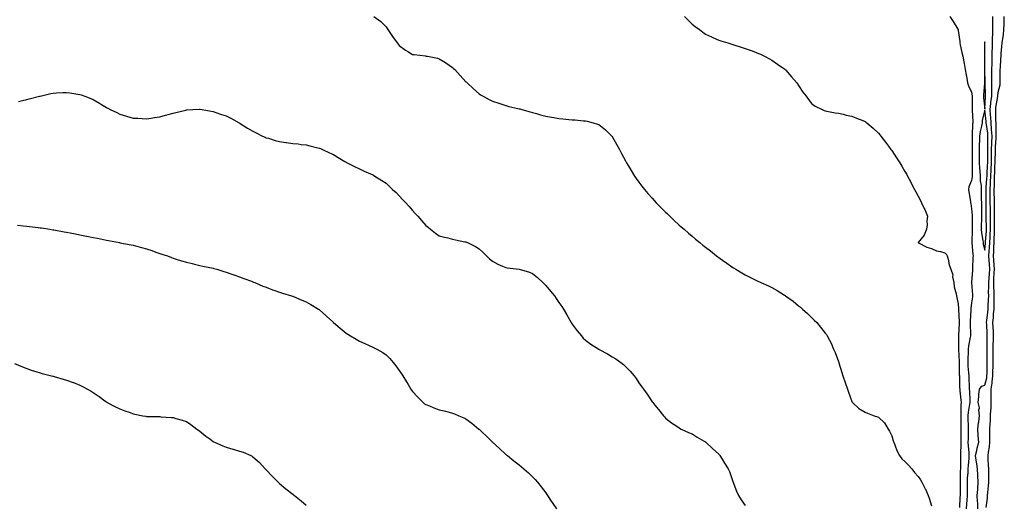
# Model space of a CAD drawing. Units: inches. Extents: x 1034483 to 1037123, y 7279418 to 7282058.
# Drawn here: x 1035783 to 1036523, y 7280505 to 7280869 of the extents above; entities that cross this region are included whole.
import ezdxf

# ---------------------------------------------------------------- set-up
doc = ezdxf.new("R2010")
doc.units = ezdxf.units.IN
doc.header["$MEASUREMENT"] = 0
doc.layers.add('Contour_10347279', color=7, linetype='Continuous', true_color=0x696996)

msp = doc.modelspace()

# ---------------------------------------------------------------- linework, layer by layer
at = {"layer": 'Contour_10347279'}
for points in [[(1036048.87, 7280871.92, 3126), (1036054.1, 7280867.97, 3126), (1036058.05, 7280864.15, 3126), (1036058.93, 7280862.79, 3126), (1036059.44, 7280861.92, 3126), (1036062.5, 7280857.46, 3126), (1036062.95, 7280856.82, 3126), (1036066.37, 7280851.92, 3126), (1036067.11, 7280850.98, 3126), (1036068.05, 7280849.91, 3126), (1036072.62, 7280846.49, 3126), (1036074.53, 7280845.45, 3126), (1036078.05, 7280843.34, 3126), (1036079.26, 7280843.14, 3126), (1036087.84, 7280842.14, 3126), (1036088.05, 7280842.12, 3126), (1036088.23, 7280842.09, 3126), (1036089.18, 7280841.92, 3126), (1036096.64, 7280840.51, 3126), (1036098.05, 7280840.07, 3126), (1036102.78, 7280837.18, 3126), (1036103.13, 7280836.99, 3126), (1036108.05, 7280833.5, 3126), (1036108.89, 7280832.75, 3126), (1036109.77, 7280831.92, 3126), (1036113.67, 7280827.55, 3126), (1036118.05, 7280822.76, 3126), (1036118.5, 7280822.38, 3126), (1036119.07, 7280821.92, 3126), (1036123.71, 7280817.58, 3126), (1036128.05, 7280813.68, 3126), (1036129.14, 7280813, 3126), (1036131.14, 7280811.92, 3126), (1036135.57, 7280809.45, 3126), (1036138.05, 7280808.17, 3126), (1036142.76, 7280806.63, 3126), (1036143.56, 7280806.4, 3126), (1036148.05, 7280805.03, 3126), (1036150.43, 7280804.31, 3126), (1036157.17, 7280802.79, 3126), (1036158.05, 7280802.55, 3126), (1036158.52, 7280802.39, 3126), (1036160.14, 7280801.92, 3126), (1036166.27, 7280800.13, 3126), (1036168.05, 7280799.71, 3126), (1036171.1, 7280798.88, 3126), (1036174.07, 7280797.94, 3126), (1036178.05, 7280796.95, 3126), (1036182.29, 7280796.16, 3126), (1036184.05, 7280795.92, 3126), (1036188.05, 7280795.22, 3126), (1036191.04, 7280794.91, 3126), (1036195.47, 7280794.5, 3126), (1036198.05, 7280794.22, 3126), (1036200.2, 7280794.08, 3126), (1036206.55, 7280793.42, 3126), (1036208.05, 7280793.31, 3126), (1036209.24, 7280793.1, 3126), (1036213.69, 7280791.92, 3126), (1036217.07, 7280790.94, 3126), (1036218.05, 7280790.55, 3126), (1036222.91, 7280786.78, 3126), (1036227.8, 7280781.92, 3126), (1036227.91, 7280781.79, 3126), (1036228.05, 7280781.61, 3126), (1036231.6, 7280775.46, 3126), (1036233.54, 7280771.92, 3126), (1036235.08, 7280768.95, 3126), (1036238.05, 7280763.3, 3126), (1036238.54, 7280762.41, 3126), (1036238.83, 7280761.92, 3126), (1036239.98, 7280759.99, 3126), (1036242.21, 7280756.09, 3126), (1036244.91, 7280751.92, 3126), (1036246.14, 7280750.01, 3126), (1036248.05, 7280747.29, 3126), (1036250.39, 7280744.26, 3126), (1036252.35, 7280741.92, 3126), (1036254.92, 7280738.79, 3126), (1036258.05, 7280735.21, 3126), (1036259.63, 7280733.51, 3126), (1036261.19, 7280731.92, 3126), (1036264.57, 7280728.44, 3126), (1036268.05, 7280724.91, 3126), (1036269.59, 7280723.46, 3126), (1036271.23, 7280721.92, 3126), (1036274.71, 7280718.59, 3126), (1036278.05, 7280715.39, 3126), (1036279.92, 7280713.79, 3126), (1036282.01, 7280711.92, 3126), (1036285.26, 7280709.13, 3126), (1036288.05, 7280706.68, 3126), (1036290.71, 7280704.57, 3126), (1036293.85, 7280701.92, 3126), (1036296.21, 7280700.07, 3126), (1036298.05, 7280698.57, 3126), (1036301.82, 7280695.7, 3126), (1036306.53, 7280691.92, 3126), (1036307.41, 7280691.28, 3126), (1036308.05, 7280690.75, 3126), (1036311.9, 7280688.07, 3126), (1036313.26, 7280687.13, 3126), (1036318.05, 7280683.68, 3126), (1036319.14, 7280683.01, 3126), (1036320.86, 7280681.92, 3126), (1036325.37, 7280679.25, 3126), (1036328.05, 7280677.66, 3126), (1036331.9, 7280675.77, 3126), (1036338.05, 7280672.69, 3126), (1036338.6, 7280672.46, 3126), (1036339.79, 7280671.92, 3126), (1036345.55, 7280669.42, 3126), (1036348.05, 7280668.18, 3126), (1036352.07, 7280665.93, 3126), (1036357.48, 7280662.49, 3126), (1036358.05, 7280662.13, 3126), (1036358.19, 7280662.05, 3126), (1036358.32, 7280661.92, 3126), (1036363.95, 7280657.83, 3126), (1036368.05, 7280654.51, 3126), (1036369.46, 7280653.33, 3126), (1036371.06, 7280651.92, 3126), (1036374.81, 7280648.67, 3126), (1036378.05, 7280645.54, 3126), (1036379.91, 7280643.78, 3126), (1036381.68, 7280641.92, 3126), (1036384.57, 7280638.45, 3126), (1036388.05, 7280634.04, 3126), (1036389.01, 7280632.89, 3126), (1036389.63, 7280631.92, 3126), (1036391.29, 7280628.68, 3126), (1036392.56, 7280626.42, 3126), (1036394.4, 7280621.92, 3126), (1036395.51, 7280619.38, 3126), (1036398.05, 7280612.55, 3126), (1036398.21, 7280612.07, 3126), (1036398.25, 7280611.92, 3126), (1036398.32, 7280611.65, 3126), (1036400.59, 7280604.45, 3126), (1036401.41, 7280601.92, 3126), (1036403.11, 7280596.98, 3126), (1036403.19, 7280596.78, 3126), (1036404.96, 7280591.92, 3126), (1036405.67, 7280589.53, 3126), (1036408.05, 7280582.53, 3126), (1036408.26, 7280582.14, 3126), (1036408.48, 7280581.92, 3126), (1036413.48, 7280577.36, 3126), (1036418.05, 7280574.53, 3126), (1036419.89, 7280573.77, 3126), (1036425, 7280571.92, 3126), (1036427.29, 7280571.15, 3126), (1036428.05, 7280570.83, 3126), (1036432.62, 7280566.5, 3126), (1036435.51, 7280561.92, 3126), (1036436.45, 7280560.32, 3126), (1036438.05, 7280556.8, 3126), (1036439.1, 7280552.96, 3126), (1036439.57, 7280551.92, 3126), (1036440.61, 7280549.36, 3126), (1036441.84, 7280545.71, 3126), (1036443.81, 7280541.92, 3126), (1036445.73, 7280539.59, 3126), (1036448.05, 7280537.57, 3126), (1036450.8, 7280534.67, 3126), (1036453.17, 7280531.92, 3126), (1036455.28, 7280529.14, 3126), (1036458.05, 7280526.3, 3126), (1036459.75, 7280523.63, 3126), (1036460.78, 7280521.92, 3126), (1036463.17, 7280517.03, 3126), (1036463.34, 7280516.64, 3126), (1036465.49, 7280511.92, 3126), (1036466.21, 7280510.08, 3126), (1036468.05, 7280504.32, 3126)], [(1036282.39, 7280871.92, 3127), (1036285.14, 7280869.02, 3127), (1036288.05, 7280866.12, 3127), (1036290.37, 7280864.24, 3127), (1036293.52, 7280861.92, 3127), (1036296.1, 7280859.97, 3127), (1036298.05, 7280858.64, 3127), (1036302.56, 7280856.43, 3127), (1036304.22, 7280855.75, 3127), (1036308.05, 7280854.08, 3127), (1036309.67, 7280853.54, 3127), (1036314.89, 7280851.92, 3127), (1036317.29, 7280851.16, 3127), (1036318.05, 7280850.92, 3127), (1036319.48, 7280850.49, 3127), (1036324.92, 7280848.8, 3127), (1036328.05, 7280847.86, 3127), (1036332.39, 7280846.25, 3127), (1036334.53, 7280845.43, 3127), (1036338.05, 7280844.12, 3127), (1036339.51, 7280843.39, 3127), (1036342.56, 7280841.92, 3127), (1036346.14, 7280840, 3127), (1036348.05, 7280838.91, 3127), (1036352.23, 7280836.11, 3127), (1036357.8, 7280832.18, 3127), (1036358.05, 7280832, 3127), (1036358.13, 7280831.92, 3127), (1036358.6, 7280831.36, 3127), (1036362.7, 7280826.57, 3127), (1036366.74, 7280821.92, 3127), (1036367.25, 7280821.13, 3127), (1036368.05, 7280819.9, 3127), (1036371.19, 7280815.07, 3127), (1036373.69, 7280811.92, 3127), (1036375.53, 7280809.39, 3127), (1036378.05, 7280806.31, 3127), (1036380.53, 7280804.4, 3127), (1036385.73, 7280801.92, 3127), (1036387.31, 7280801.18, 3127), (1036388.05, 7280800.92, 3127), (1036389.2, 7280800.77, 3127), (1036395.51, 7280799.37, 3127), (1036398.05, 7280799.1, 3127), (1036401.62, 7280798.35, 3127), (1036403.91, 7280797.78, 3127), (1036408.05, 7280797.05, 3127), (1036411.66, 7280795.53, 3127), (1036416.35, 7280793.62, 3127), (1036418.05, 7280792.92, 3127), (1036418.64, 7280792.5, 3127), (1036419.4, 7280791.92, 3127), (1036424.03, 7280787.9, 3127), (1036428.05, 7280784.13, 3127), (1036429.07, 7280782.93, 3127), (1036429.87, 7280781.92, 3127), (1036433.42, 7280777.29, 3127), (1036435.61, 7280774.36, 3127), (1036437.44, 7280771.92, 3127), (1036437.68, 7280771.56, 3127), (1036438.05, 7280771.05, 3127), (1036441.66, 7280765.53, 3127), (1036444.07, 7280761.92, 3127), (1036445.57, 7280759.45, 3127), (1036448.05, 7280755.44, 3127), (1036449.34, 7280753.2, 3127), (1036450.04, 7280751.92, 3127), (1036452.17, 7280747.79, 3127), (1036452.78, 7280746.64, 3127), (1036455.28, 7280741.92, 3127), (1036456.21, 7280740.09, 3127), (1036458.05, 7280736.94, 3127), (1036459.73, 7280733.6, 3127), (1036460.53, 7280731.92, 3127), (1036462.5, 7280727.47, 3127), (1036462.84, 7280726.71, 3127), (1036464.87, 7280721.92, 3127), (1036464.53, 7280718.41, 3127), (1036464.67, 7280715.3, 3127), (1036464.22, 7280711.92, 3127), (1036462.42, 7280707.54, 3127), (1036458.05, 7280701.97, 3127), (1036458.03, 7280701.93, 3127), (1036458.03, 7280701.91, 3127), (1036458.05, 7280701.88, 3127), (1036458.11, 7280701.86, 3127), (1036464.55, 7280698.43, 3127), (1036468.05, 7280697.41, 3127), (1036471.84, 7280695.7, 3127), (1036474.69, 7280695.28, 3127), (1036478.05, 7280694.27, 3127), (1036479.18, 7280693.06, 3127), (1036479.83, 7280691.92, 3127), (1036480.55, 7280689.42, 3127), (1036481.33, 7280685.21, 3127), (1036482.6, 7280681.92, 3127), (1036483.89, 7280677.76, 3127), (1036483.85, 7280676.11, 3127), (1036484.63, 7280671.92, 3127), (1036484.91, 7280668.79, 3127), (1036486.47, 7280663.51, 3127), (1036486.66, 7280661.92, 3127), (1036486.88, 7280660.74, 3127), (1036488.05, 7280656.04, 3127), (1036488.21, 7280652.09, 3127), (1036488.21, 7280651.76, 3127), (1036488.64, 7280642.52, 3127), (1036488.64, 7280641.33, 3127), (1036488.21, 7280632.08, 3127), (1036488.21, 7280631.92, 3127), (1036488.19, 7280631.78, 3127), (1036488.23, 7280622.09, 3127), (1036488.21, 7280621.92, 3127), (1036488.21, 7280621.77, 3127), (1036488.69, 7280612.56, 3127), (1036488.69, 7280611.92, 3127), (1036488.73, 7280611.24, 3127), (1036488.87, 7280602.73, 3127), (1036488.91, 7280601.92, 3127), (1036488.93, 7280601.03, 3127), (1036489.12, 7280593, 3127), (1036489.16, 7280591.92, 3127), (1036489.26, 7280590.72, 3127), (1036490, 7280583.86, 3127), (1036490.14, 7280581.92, 3127), (1036489.94, 7280580.04, 3127), (1036490.04, 7280573.91, 3127), (1036489.89, 7280571.92, 3127), (1036489.92, 7280570.04, 3127), (1036490, 7280563.87, 3127), (1036490.06, 7280561.92, 3127), (1036490.02, 7280559.95, 3127), (1036489.92, 7280553.8, 3127), (1036489.89, 7280551.92, 3127), (1036489.96, 7280550.01, 3127), (1036489.77, 7280543.65, 3127), (1036489.85, 7280541.92, 3127), (1036489.75, 7280540.22, 3127), (1036489.75, 7280533.61, 3127), (1036489.65, 7280531.92, 3127), (1036489.57, 7280530.4, 3127), (1036489.53, 7280523.39, 3127), (1036489.46, 7280521.92, 3127), (1036489.48, 7280520.49, 3127), (1036489.42, 7280513.29, 3127), (1036489.44, 7280511.92, 3127), (1036489.34, 7280510.64, 3127), (1036489.1, 7280502.98, 3127)], [(1036481.66, 7280871.92, 3128), (1036484.26, 7280868.14, 3128), (1036487.66, 7280862.32, 3128), (1036487.89, 7280861.92, 3128), (1036487.93, 7280861.8, 3128), (1036488.05, 7280861.37, 3128), (1036489.16, 7280853.03, 3128), (1036489.18, 7280851.92, 3128), (1036489.53, 7280850.45, 3128), (1036490.78, 7280844.65, 3128), (1036491.47, 7280841.92, 3128), (1036492.25, 7280837.72, 3128), (1036492.54, 7280836.41, 3128), (1036493.28, 7280831.92, 3128), (1036494.05, 7280827.92, 3128), (1036494.4, 7280825.57, 3128), (1036495.04, 7280821.92, 3128), (1036495.78, 7280819.65, 3128), (1036498.05, 7280815.05, 3128), (1036498.44, 7280812.3, 3128), (1036498.44, 7280811.92, 3128), (1036498.48, 7280811.5, 3128), (1036498.6, 7280802.48, 3128), (1036498.64, 7280801.92, 3128), (1036498.58, 7280801.39, 3128), (1036499.01, 7280792.89, 3128), (1036498.93, 7280791.92, 3128), (1036498.81, 7280791.16, 3128), (1036498.58, 7280782.45, 3128), (1036498.52, 7280781.92, 3128), (1036498.5, 7280781.46, 3128), (1036498.58, 7280772.45, 3128), (1036498.56, 7280771.92, 3128), (1036498.58, 7280771.4, 3128), (1036498.56, 7280762.42, 3128), (1036498.56, 7280761.92, 3128), (1036498.58, 7280761.39, 3128), (1036498.44, 7280752.31, 3128), (1036498.46, 7280751.92, 3128), (1036498.48, 7280751.5, 3128), (1036498.05, 7280748.58, 3128), (1036496.08, 7280743.9, 3128), (1036495.75, 7280741.92, 3128), (1036496.12, 7280739.99, 3128), (1036497.19, 7280732.79, 3128), (1036497.35, 7280731.92, 3128), (1036497.41, 7280731.27, 3128), (1036498.05, 7280727.34, 3128), (1036498.42, 7280722.29, 3128), (1036498.44, 7280721.92, 3128), (1036498.42, 7280721.54, 3128), (1036498.5, 7280712.37, 3128), (1036498.5, 7280711.92, 3128), (1036498.52, 7280711.44, 3128), (1036498.17, 7280702.04, 3128), (1036498.17, 7280701.92, 3128), (1036498.21, 7280701.76, 3128), (1036499.07, 7280692.94, 3128), (1036499.26, 7280691.92, 3128), (1036499.14, 7280690.84, 3128), (1036498.89, 7280682.76, 3128), (1036498.81, 7280681.92, 3128), (1036498.85, 7280681.12, 3128), (1036498.11, 7280671.99, 3128), (1036498.13, 7280671.92, 3128), (1036498.13, 7280671.83, 3128), (1036498.75, 7280662.63, 3128), (1036498.87, 7280661.92, 3128), (1036498.87, 7280661.09, 3128), (1036498.05, 7280656.8, 3128), (1036497.52, 7280652.45, 3128), (1036497.5, 7280651.92, 3128), (1036497.5, 7280651.36, 3128), (1036497.01, 7280642.96, 3128), (1036497.01, 7280641.92, 3128), (1036497, 7280640.87, 3128), (1036497.19, 7280632.79, 3128), (1036497.17, 7280631.92, 3128), (1036497.05, 7280630.93, 3128), (1036495.69, 7280624.28, 3128), (1036495.47, 7280621.92, 3128), (1036495.45, 7280619.33, 3128), (1036495.2, 7280614.77, 3128), (1036495.2, 7280611.92, 3128), (1036495.34, 7280609.21, 3128), (1036495.82, 7280604.15, 3128), (1036495.96, 7280601.92, 3128), (1036496.02, 7280599.89, 3128), (1036496.23, 7280593.74, 3128), (1036496.29, 7280591.92, 3128), (1036496.41, 7280590.28, 3128), (1036496.66, 7280583.32, 3128), (1036496.76, 7280581.92, 3128), (1036496.6, 7280580.47, 3128), (1036495.43, 7280574.55, 3128), (1036495.22, 7280571.92, 3128), (1036495.3, 7280569.16, 3128), (1036495.51, 7280564.46, 3128), (1036495.59, 7280561.92, 3128), (1036495.53, 7280559.41, 3128), (1036495.41, 7280554.55, 3128), (1036495.37, 7280551.92, 3128), (1036495.47, 7280549.33, 3128), (1036496.06, 7280543.91, 3128), (1036496.14, 7280541.92, 3128), (1036496.02, 7280539.9, 3128), (1036495.45, 7280534.53, 3128), (1036495.32, 7280531.92, 3128), (1036495.16, 7280529.03, 3128), (1036494.81, 7280525.16, 3128), (1036494.65, 7280521.92, 3128), (1036494.71, 7280518.57, 3128), (1036494.85, 7280515.13, 3128), (1036494.89, 7280511.92, 3128), (1036494.61, 7280508.47, 3128), (1036494.26, 7280505.71, 3128), (1036493.99, 7280501.92, 3128)], [(1036502.84, 7280501.92, 3128), (1036502.7, 7280506.56, 3128), (1036502.56, 7280507.42, 3128), (1036502.39, 7280511.92, 3128), (1036502.68, 7280516.55, 3128), (1036502.72, 7280517.25, 3128), (1036503.03, 7280521.92, 3128), (1036502.8, 7280526.68, 3128), (1036502.72, 7280527.25, 3128), (1036502.44, 7280531.92, 3128), (1036501.98, 7280535.85, 3128), (1036501.53, 7280538.44, 3128), (1036501.06, 7280541.92, 3128), (1036502, 7280545.86, 3128), (1036502.33, 7280547.63, 3128), (1036503.44, 7280551.92, 3128), (1036503.15, 7280556.81, 3128), (1036503.15, 7280557.01, 3128), (1036502.85, 7280561.92, 3128), (1036503.4, 7280566.57, 3128), (1036503.52, 7280567.39, 3128), (1036504.07, 7280571.92, 3128), (1036503.64, 7280576.34, 3128), (1036504.01, 7280577.89, 3128), (1036503.09, 7280581.92, 3128), (1036503.58, 7280586.4, 3128), (1036503.66, 7280587.54, 3128), (1036504.1, 7280591.92, 3128), (1036505.75, 7280594.21, 3128), (1036508.05, 7280594.94, 3128), (1036509.51, 7280600.46, 3128), (1036509.67, 7280601.92, 3128), (1036509.73, 7280603.59, 3128), (1036509.81, 7280610.16, 3128), (1036509.87, 7280611.92, 3128), (1036509.85, 7280613.71, 3128), (1036509.89, 7280620.08, 3128), (1036509.87, 7280621.92, 3128), (1036509.92, 7280623.79, 3128), (1036509.77, 7280630.19, 3128), (1036509.83, 7280631.92, 3128), (1036509.73, 7280633.61, 3128), (1036509.48, 7280640.49, 3128), (1036509.4, 7280641.92, 3128), (1036509.53, 7280643.41, 3128), (1036510.3, 7280649.66, 3128), (1036510.51, 7280651.92, 3128), (1036510.59, 7280654.47, 3128), (1036510.88, 7280659.09, 3128), (1036510.98, 7280661.92, 3128), (1036510.92, 7280664.79, 3128), (1036511.17, 7280668.79, 3128), (1036511.14, 7280671.92, 3128), (1036511.35, 7280675.21, 3128), (1036511.59, 7280678.38, 3128), (1036511.8, 7280681.92, 3128), (1036511.57, 7280685.43, 3128), (1036511.33, 7280688.64, 3128), (1036511.1, 7280691.92, 3128), (1036511.31, 7280695.18, 3128), (1036511.6, 7280698.36, 3128), (1036511.82, 7280701.92, 3128), (1036512, 7280705.87, 3128), (1036512.15, 7280707.82, 3128), (1036512.33, 7280711.92, 3128), (1036512.31, 7280716.18, 3128), (1036512.27, 7280717.7, 3128), (1036512.25, 7280721.92, 3128), (1036512.19, 7280726.07, 3128), (1036512.19, 7280727.77, 3128), (1036512.15, 7280731.92, 3128), (1036512.13, 7280736.01, 3128), (1036512.13, 7280737.83, 3128), (1036512.11, 7280741.92, 3128), (1036512.29, 7280746.17, 3128), (1036512.41, 7280747.56, 3128), (1036512.58, 7280751.92, 3128), (1036512.76, 7280756.63, 3128), (1036512.78, 7280757.18, 3128), (1036512.95, 7280761.92, 3128), (1036513.07, 7280766.91, 3128), (1036513.07, 7280766.93, 3128), (1036513.17, 7280771.92, 3128), (1036513.3, 7280776.67, 3128), (1036513.34, 7280777.22, 3128), (1036513.5, 7280781.92, 3128), (1036513.17, 7280786.79, 3128), (1036513.17, 7280787.05, 3128), (1036512.8, 7280791.92, 3128), (1036512.56, 7280796.42, 3128), (1036512.42, 7280797.55, 3128), (1036512.15, 7280801.92, 3128), (1036512.62, 7280806.49, 3128), (1036512.66, 7280807.31, 3128), (1036513.21, 7280811.92, 3128), (1036513.28, 7280816.69, 3128), (1036513.32, 7280817.19, 3128), (1036513.42, 7280821.92, 3128), (1036513.42, 7280831.92, 3128), (1036513.46, 7280836.51, 3128), (1036513.48, 7280837.36, 3128), (1036513.54, 7280841.92, 3128), (1036513.64, 7280846.32, 3128), (1036513.71, 7280847.57, 3128), (1036513.81, 7280851.92, 3128), (1036513.87, 7280856.1, 3128), (1036514.12, 7280857.99, 3128), (1036514.18, 7280861.92, 3128), (1036514.18, 7280865.78, 3128), (1036514.16, 7280868.03, 3128), (1036514.16, 7280871.92, 3128)], [(1036509.09, 7280502.96, 3127), (1036509.98, 7280509.98, 3127), (1036510.12, 7280511.92, 3127), (1036510.3, 7280514.17, 3127), (1036510.73, 7280519.24, 3127), (1036510.94, 7280521.92, 3127), (1036510.94, 7280524.8, 3127), (1036511.08, 7280528.89, 3127), (1036511.08, 7280531.92, 3127), (1036510.9, 7280534.77, 3127), (1036510.59, 7280539.38, 3127), (1036510.43, 7280541.92, 3127), (1036510.73, 7280544.6, 3127), (1036511.51, 7280548.46, 3127), (1036511.8, 7280551.92, 3127), (1036511.88, 7280555.75, 3127), (1036511.76, 7280558.2, 3127), (1036511.84, 7280561.92, 3127), (1036512.03, 7280565.9, 3127), (1036512.21, 7280567.77, 3127), (1036512.39, 7280571.92, 3127), (1036512.58, 7280576.46, 3127), (1036512.68, 7280577.3, 3127), (1036512.85, 7280581.92, 3127), (1036512.87, 7280586.75, 3127), (1036512.89, 7280587.08, 3127), (1036512.91, 7280591.92, 3127), (1036513.56, 7280596.4, 3127), (1036513.54, 7280597.42, 3127), (1036514.05, 7280601.92, 3127), (1036514.16, 7280605.82, 3127), (1036514.28, 7280608.14, 3127), (1036514.4, 7280611.92, 3127), (1036514.36, 7280615.62, 3127), (1036514.28, 7280618.15, 3127), (1036514.24, 7280621.92, 3127), (1036514.34, 7280625.63, 3127), (1036514.57, 7280628.43, 3127), (1036514.67, 7280631.92, 3127), (1036514.48, 7280635.49, 3127), (1036514.3, 7280638.16, 3127), (1036514.09, 7280641.92, 3127), (1036514.44, 7280645.52, 3127), (1036514.65, 7280648.52, 3127), (1036514.96, 7280651.92, 3127), (1036515.06, 7280654.91, 3127), (1036515.08, 7280658.95, 3127), (1036515.18, 7280661.92, 3127), (1036515.12, 7280664.84, 3127), (1036514.75, 7280668.63, 3127), (1036514.71, 7280671.92, 3127), (1036514.91, 7280675.06, 3127), (1036515.08, 7280678.96, 3127), (1036515.26, 7280681.92, 3127), (1036515.06, 7280684.91, 3127), (1036514.81, 7280688.69, 3127), (1036514.59, 7280691.92, 3127), (1036514.79, 7280695.18, 3127), (1036514.87, 7280698.75, 3127), (1036515.06, 7280701.92, 3127), (1036515.18, 7280704.78, 3127), (1036515.24, 7280709.1, 3127), (1036515.35, 7280711.92, 3127), (1036515.34, 7280714.63, 3127), (1036515.41, 7280719.27, 3127), (1036515.39, 7280721.92, 3127), (1036515.35, 7280724.61, 3127), (1036515.26, 7280729.14, 3127), (1036515.24, 7280731.92, 3127), (1036515.22, 7280734.75, 3127), (1036515.18, 7280739.05, 3127), (1036515.16, 7280741.92, 3127), (1036515.28, 7280744.69, 3127), (1036515.3, 7280749.17, 3127), (1036515.41, 7280751.92, 3127), (1036515.51, 7280754.47, 3127), (1036515.61, 7280759.49, 3127), (1036515.71, 7280761.92, 3127), (1036515.75, 7280764.21, 3127), (1036515.98, 7280769.84, 3127), (1036516.02, 7280771.92, 3127), (1036516.08, 7280773.9, 3127), (1036516.62, 7280780.5, 3127), (1036516.68, 7280781.92, 3127), (1036516.59, 7280783.38, 3127), (1036516.6, 7280790.46, 3127), (1036516.49, 7280791.92, 3127), (1036516.39, 7280793.58, 3127), (1036516.37, 7280800.24, 3127), (1036516.27, 7280801.92, 3127), (1036516.43, 7280803.54, 3127), (1036517.8, 7280811.68, 3127), (1036517.84, 7280811.92, 3127), (1036517.84, 7280812.13, 3127), (1036518.05, 7280814.88, 3127), (1036519.48, 7280820.5, 3127), (1036519.61, 7280821.92, 3127), (1036519.59, 7280823.45, 3127), (1036519.69, 7280830.29, 3127), (1036519.65, 7280831.92, 3127), (1036519.73, 7280833.6, 3127), (1036520.12, 7280839.86, 3127), (1036520.2, 7280841.92, 3127), (1036520.39, 7280844.26, 3127), (1036520.92, 7280849.06, 3127), (1036521.12, 7280851.92, 3127), (1036521.51, 7280855.38, 3127), (1036522.05, 7280857.92, 3127), (1036522.41, 7280861.92, 3127), (1036522.54, 7280866.41, 3127), (1036522.52, 7280867.45, 3127), (1036522.68, 7280871.92, 3127)], [(1035781.92, 7280808.05, 3125), (1035784.81, 7280808.68, 3125), (1035788.05, 7280809.39, 3125), (1035790.02, 7280809.95, 3125), (1035797.66, 7280811.92, 3125), (1035797.97, 7280812.01, 3125), (1035798.05, 7280812.03, 3125), (1035798.19, 7280812.06, 3125), (1035806.14, 7280813.84, 3125), (1035808.05, 7280814.2, 3125), (1035810.49, 7280814.35, 3125), (1035815.3, 7280814.67, 3125), (1035818.05, 7280814.83, 3125), (1035820.59, 7280814.46, 3125), (1035826.43, 7280813.55, 3125), (1035828.05, 7280813.31, 3125), (1035829.07, 7280812.95, 3125), (1035831.64, 7280811.92, 3125), (1035836.23, 7280810.11, 3125), (1035838.05, 7280809.36, 3125), (1035842.74, 7280806.61, 3125), (1035844.26, 7280805.7, 3125), (1035848.05, 7280803.46, 3125), (1035849.05, 7280802.91, 3125), (1035850.88, 7280801.92, 3125), (1035855.71, 7280799.57, 3125), (1035858.05, 7280798.47, 3125), (1035862.99, 7280796.99, 3125), (1035863.09, 7280796.96, 3125), (1035868.05, 7280795.46, 3125), (1035871.45, 7280795.31, 3125), (1035874.85, 7280795.12, 3125), (1035878.05, 7280794.99, 3125), (1035881.66, 7280795.53, 3125), (1035884.12, 7280795.85, 3125), (1035888.05, 7280796.49, 3125), (1035892.33, 7280797.64, 3125), (1035894.4, 7280798.28, 3125), (1035898.05, 7280799.3, 3125), (1035900.24, 7280799.72, 3125), (1035907.68, 7280801.55, 3125), (1035908.05, 7280801.63, 3125), (1035908.32, 7280801.64, 3125), (1035912.82, 7280801.92, 3125), (1035917.8, 7280802.17, 3125), (1035918.05, 7280802.18, 3125), (1035918.28, 7280802.15, 3125), (1035919.89, 7280801.92, 3125), (1035926.78, 7280800.66, 3125), (1035928.05, 7280800.43, 3125), (1035930.3, 7280799.67, 3125), (1035934.42, 7280798.28, 3125), (1035938.05, 7280797.07, 3125), (1035941.43, 7280795.3, 3125), (1035947.72, 7280791.92, 3125), (1035947.93, 7280791.8, 3125), (1035948.05, 7280791.74, 3125), (1035948.52, 7280791.45, 3125), (1035954.07, 7280787.94, 3125), (1035958.05, 7280785.7, 3125), (1035960.47, 7280784.34, 3125), (1035965.35, 7280781.92, 3125), (1035967.21, 7280781.08, 3125), (1035968.05, 7280780.76, 3125), (1035969.67, 7280780.3, 3125), (1035974.85, 7280778.73, 3125), (1035978.05, 7280777.87, 3125), (1035982.78, 7280777.19, 3125), (1035983.26, 7280777.13, 3125), (1035988.05, 7280776.46, 3125), (1035992.17, 7280776.03, 3125), (1035994.22, 7280775.76, 3125), (1035998.05, 7280775.33, 3125), (1036000.88, 7280774.74, 3125), (1036006.76, 7280773.22, 3125), (1036008.05, 7280772.93, 3125), (1036008.77, 7280772.64, 3125), (1036010.35, 7280771.92, 3125), (1036015.63, 7280769.49, 3125), (1036018.05, 7280768.29, 3125), (1036022.03, 7280765.9, 3125), (1036027.11, 7280762.87, 3125), (1036028.05, 7280762.3, 3125), (1036028.28, 7280762.16, 3125), (1036028.75, 7280761.92, 3125), (1036034.89, 7280758.76, 3125), (1036038.05, 7280757.26, 3125), (1036041.74, 7280755.6, 3125), (1036046.41, 7280753.56, 3125), (1036048.05, 7280752.84, 3125), (1036048.64, 7280752.52, 3125), (1036049.63, 7280751.92, 3125), (1036054.81, 7280748.68, 3125), (1036058.05, 7280746.49, 3125), (1036060.49, 7280744.35, 3125), (1036063.05, 7280741.92, 3125), (1036065.59, 7280739.46, 3125), (1036068.05, 7280737, 3125), (1036070.55, 7280734.41, 3125), (1036072.91, 7280731.92, 3125), (1036075.32, 7280729.2, 3125), (1036078.05, 7280726, 3125), (1036080.06, 7280723.93, 3125), (1036081.96, 7280721.92, 3125), (1036084.79, 7280718.67, 3125), (1036088.05, 7280714.87, 3125), (1036089.65, 7280713.51, 3125), (1036091.59, 7280711.92, 3125), (1036095.18, 7280709.05, 3125), (1036098.05, 7280707.14, 3125), (1036102.07, 7280705.95, 3125), (1036104.53, 7280705.44, 3125), (1036108.05, 7280704.51, 3125), (1036110.18, 7280704.05, 3125), (1036117.35, 7280702.61, 3125), (1036118.05, 7280702.47, 3125), (1036118.44, 7280702.32, 3125), (1036119.22, 7280701.92, 3125), (1036125.24, 7280699.12, 3125), (1036128.05, 7280697.33, 3125), (1036130.86, 7280694.73, 3125), (1036133.5, 7280691.92, 3125), (1036135.86, 7280689.74, 3125), (1036138.05, 7280688.06, 3125), (1036142, 7280685.87, 3125), (1036145.71, 7280684.27, 3125), (1036148.05, 7280683.16, 3125), (1036149.16, 7280683.02, 3125), (1036158.03, 7280681.95, 3125), (1036158.05, 7280681.94, 3125), (1036158.07, 7280681.94, 3125), (1036158.13, 7280681.92, 3125), (1036165.84, 7280679.71, 3125), (1036168.05, 7280678.79, 3125), (1036171.9, 7280675.77, 3125), (1036175.78, 7280671.92, 3125), (1036177, 7280670.87, 3125), (1036178.05, 7280669.84, 3125), (1036181.72, 7280665.59, 3125), (1036184.69, 7280661.92, 3125), (1036186.02, 7280659.9, 3125), (1036188.05, 7280656.97, 3125), (1036190.1, 7280653.98, 3125), (1036191.53, 7280651.92, 3125), (1036193.85, 7280647.72, 3125), (1036196.23, 7280643.74, 3125), (1036197.29, 7280641.92, 3125), (1036197.54, 7280641.41, 3125), (1036198.05, 7280640.56, 3125), (1036201.68, 7280635.55, 3125), (1036204.85, 7280631.92, 3125), (1036206.33, 7280630.21, 3125), (1036208.05, 7280628.54, 3125), (1036211.9, 7280625.77, 3125), (1036217.95, 7280621.92, 3125), (1036218.01, 7280621.88, 3125), (1036218.05, 7280621.85, 3125), (1036218.21, 7280621.77, 3125), (1036224.48, 7280618.36, 3125), (1036228.05, 7280616.13, 3125), (1036230.71, 7280614.58, 3125), (1036234.59, 7280611.92, 3125), (1036236.57, 7280610.43, 3125), (1036238.05, 7280608.93, 3125), (1036241.55, 7280605.41, 3125), (1036244.44, 7280601.92, 3125), (1036246, 7280599.87, 3125), (1036248.05, 7280596.64, 3125), (1036250.08, 7280593.95, 3125), (1036251.53, 7280591.92, 3125), (1036254.26, 7280588.13, 3125), (1036258.05, 7280582.39, 3125), (1036258.26, 7280582.13, 3125), (1036258.44, 7280581.92, 3125), (1036260.1, 7280579.86, 3125), (1036262.74, 7280576.62, 3125), (1036266.53, 7280571.92, 3125), (1036267.23, 7280571.1, 3125), (1036268.05, 7280570.16, 3125), (1036272.7, 7280566.57, 3125), (1036274.71, 7280565.25, 3125), (1036278.05, 7280563, 3125), (1036278.69, 7280562.56, 3125), (1036279.96, 7280561.92, 3125), (1036285.45, 7280559.33, 3125), (1036288.05, 7280558.27, 3125), (1036291.9, 7280555.78, 3125), (1036297.21, 7280552.77, 3125), (1036298.05, 7280552.27, 3125), (1036298.25, 7280552.11, 3125), (1036298.48, 7280551.92, 3125), (1036303.5, 7280547.37, 3125), (1036308.05, 7280543.13, 3125), (1036308.58, 7280542.46, 3125), (1036309.03, 7280541.92, 3125), (1036310.59, 7280539.37, 3125), (1036312.44, 7280536.31, 3125), (1036315.28, 7280531.92, 3125), (1036316.06, 7280529.93, 3125), (1036318.05, 7280524.63, 3125), (1036318.73, 7280522.6, 3125), (1036318.95, 7280521.92, 3125), (1036319.51, 7280520.46, 3125), (1036321.43, 7280515.29, 3125), (1036322.84, 7280511.92, 3125), (1036324.94, 7280508.81, 3125), (1036328.05, 7280504.55, 3125)], [(1035781.12, 7280714.98, 3124), (1035785.47, 7280714.51, 3124), (1035788.05, 7280714.31, 3124), (1035790.22, 7280714.1, 3124), (1035796.68, 7280713.28, 3124), (1035798.05, 7280713.14, 3124), (1035799.12, 7280712.98, 3124), (1035805.51, 7280711.92, 3124), (1035807.7, 7280711.58, 3124), (1035808.52, 7280711.44, 3124), (1035816.27, 7280710.14, 3124), (1035818.05, 7280709.83, 3124), (1035820.65, 7280709.32, 3124), (1035824.67, 7280708.54, 3124), (1035828.05, 7280707.85, 3124), (1035832.95, 7280706.83, 3124), (1035833.19, 7280706.77, 3124), (1035838.05, 7280705.78, 3124), (1035841.29, 7280705.16, 3124), (1035845.78, 7280704.18, 3124), (1035848.05, 7280703.74, 3124), (1035849.61, 7280703.48, 3124), (1035857.89, 7280701.92, 3124), (1035858.03, 7280701.9, 3124), (1035858.05, 7280701.89, 3124), (1035858.09, 7280701.88, 3124), (1035866.47, 7280700.34, 3124), (1035868.05, 7280699.98, 3124), (1035870.75, 7280699.23, 3124), (1035874.4, 7280698.28, 3124), (1035878.05, 7280697.22, 3124), (1035882.03, 7280695.89, 3124), (1035885.14, 7280694.83, 3124), (1035888.05, 7280693.84, 3124), (1035889.48, 7280693.35, 3124), (1035893.77, 7280691.92, 3124), (1035896.88, 7280690.74, 3124), (1035898.05, 7280690.28, 3124), (1035900.41, 7280689.55, 3124), (1035904.42, 7280688.29, 3124), (1035908.05, 7280687.15, 3124), (1035912.27, 7280686.14, 3124), (1035914.26, 7280685.7, 3124), (1035918.05, 7280684.86, 3124), (1035920.47, 7280684.33, 3124), (1035927, 7280682.97, 3124), (1035928.05, 7280682.75, 3124), (1035928.69, 7280682.56, 3124), (1035930.9, 7280681.92, 3124), (1035936.29, 7280680.16, 3124), (1035938.05, 7280679.65, 3124), (1035941.55, 7280678.43, 3124), (1035943.75, 7280677.62, 3124), (1035948.05, 7280676.23, 3124), (1035951.12, 7280674.99, 3124), (1035957.09, 7280672.88, 3124), (1035958.05, 7280672.52, 3124), (1035958.44, 7280672.32, 3124), (1035959.36, 7280671.92, 3124), (1035965.43, 7280669.31, 3124), (1035968.05, 7280668.38, 3124), (1035972.7, 7280666.58, 3124), (1035973.69, 7280666.27, 3124), (1035978.05, 7280664.77, 3124), (1035980.18, 7280664.04, 3124), (1035987.03, 7280661.92, 3124), (1035987.8, 7280661.68, 3124), (1035988.05, 7280661.6, 3124), (1035988.6, 7280661.38, 3124), (1035994.92, 7280658.8, 3124), (1035998.05, 7280657.5, 3124), (1036001.57, 7280655.44, 3124), (1036007.21, 7280651.92, 3124), (1036007.72, 7280651.59, 3124), (1036008.05, 7280651.37, 3124), (1036013.03, 7280646.9, 3124), (1036013.34, 7280646.63, 3124), (1036018.05, 7280642.38, 3124), (1036018.28, 7280642.15, 3124), (1036018.54, 7280641.92, 3124), (1036023.69, 7280637.57, 3124), (1036028.05, 7280634.03, 3124), (1036029.36, 7280633.23, 3124), (1036031.49, 7280631.92, 3124), (1036035.57, 7280629.44, 3124), (1036038.05, 7280627.96, 3124), (1036042.25, 7280626.12, 3124), (1036045.39, 7280624.58, 3124), (1036048.05, 7280623.33, 3124), (1036049.07, 7280622.95, 3124), (1036051.06, 7280621.92, 3124), (1036055.55, 7280619.42, 3124), (1036058.05, 7280617.56, 3124), (1036060.94, 7280614.82, 3124), (1036063.44, 7280611.92, 3124), (1036065.53, 7280609.39, 3124), (1036068.05, 7280605.78, 3124), (1036069.59, 7280603.46, 3124), (1036070.59, 7280601.92, 3124), (1036073.42, 7280597.29, 3124), (1036074.69, 7280595.28, 3124), (1036076.8, 7280591.92, 3124), (1036077.27, 7280591.15, 3124), (1036078.05, 7280590.03, 3124), (1036081.88, 7280585.74, 3124), (1036085.9, 7280581.92, 3124), (1036087.07, 7280580.94, 3124), (1036088.05, 7280580.27, 3124), (1036090.73, 7280579.25, 3124), (1036094.03, 7280577.9, 3124), (1036098.05, 7280576.44, 3124), (1036101.66, 7280575.52, 3124), (1036105.43, 7280574.53, 3124), (1036108.05, 7280573.84, 3124), (1036109.46, 7280573.34, 3124), (1036112.66, 7280571.92, 3124), (1036116.49, 7280570.36, 3124), (1036118.05, 7280569.6, 3124), (1036122.52, 7280566.39, 3124), (1036127.87, 7280561.92, 3124), (1036127.97, 7280561.84, 3124), (1036128.05, 7280561.78, 3124), (1036130.9, 7280559.06, 3124), (1036133.11, 7280556.98, 3124), (1036138.05, 7280551.96, 3124), (1036138.09, 7280551.92, 3124), (1036143.36, 7280547.22, 3124), (1036148.05, 7280542.89, 3124), (1036148.6, 7280542.46, 3124), (1036149.24, 7280541.92, 3124), (1036154.2, 7280538.07, 3124), (1036158.05, 7280534.92, 3124), (1036159.75, 7280533.61, 3124), (1036161.72, 7280531.92, 3124), (1036165.04, 7280528.91, 3124), (1036168.05, 7280525.95, 3124), (1036170.04, 7280523.9, 3124), (1036171.8, 7280521.92, 3124), (1036174.57, 7280518.44, 3124), (1036178.05, 7280514.01, 3124), (1036178.91, 7280512.78, 3124), (1036179.51, 7280511.92, 3124), (1036182.15, 7280507.81, 3124), (1036182.85, 7280506.71, 3124), (1036186.1, 7280501.92, 3124)], [(1035778.77, 7280611.21, 3123), (1035784.81, 7280608.68, 3123), (1035788.05, 7280607.44, 3123), (1035792.09, 7280605.96, 3123), (1035794.85, 7280605.11, 3123), (1035798.05, 7280604.06, 3123), (1035799.71, 7280603.59, 3123), (1035806.57, 7280601.92, 3123), (1035807.74, 7280601.6, 3123), (1035808.05, 7280601.53, 3123), (1035808.6, 7280601.37, 3123), (1035815.51, 7280599.38, 3123), (1035818.05, 7280598.68, 3123), (1035822.97, 7280596.85, 3123), (1035823.23, 7280596.75, 3123), (1035828.05, 7280594.88, 3123), (1035830.04, 7280593.91, 3123), (1035833.71, 7280591.92, 3123), (1035836.43, 7280590.3, 3123), (1035838.05, 7280589.3, 3123), (1035842.41, 7280586.28, 3123), (1035846.8, 7280583.17, 3123), (1035848.05, 7280582.29, 3123), (1035848.26, 7280582.13, 3123), (1035848.6, 7280581.92, 3123), (1035854.71, 7280578.59, 3123), (1035858.05, 7280577.02, 3123), (1035861.7, 7280575.57, 3123), (1035865.69, 7280574.29, 3123), (1035868.05, 7280573.42, 3123), (1035869.26, 7280573.13, 3123), (1035875.35, 7280571.92, 3123), (1035877.62, 7280571.5, 3123), (1035878.05, 7280571.42, 3123), (1035878.58, 7280571.4, 3123), (1035887.35, 7280571.22, 3123), (1035888.05, 7280571.2, 3123), (1035888.85, 7280571.12, 3123), (1035896.78, 7280570.64, 3123), (1035898.05, 7280570.5, 3123), (1035900.06, 7280569.91, 3123), (1035904.79, 7280568.67, 3123), (1035908.05, 7280567.6, 3123), (1035911.45, 7280565.32, 3123), (1035916, 7280561.92, 3123), (1035917.11, 7280560.98, 3123), (1035918.05, 7280560.23, 3123), (1035922.7, 7280556.58, 3123), (1035925.55, 7280554.42, 3123), (1035928.05, 7280552.52, 3123), (1035928.44, 7280552.31, 3123), (1035929.26, 7280551.92, 3123), (1035935.39, 7280549.25, 3123), (1035938.05, 7280548.16, 3123), (1035943.01, 7280546.87, 3123), (1035943.15, 7280546.82, 3123), (1035948.05, 7280545.35, 3123), (1035950.67, 7280544.54, 3123), (1035956.37, 7280541.92, 3123), (1035957.54, 7280541.4, 3123), (1035958.05, 7280541.06, 3123), (1035962.91, 7280536.78, 3123), (1035967.35, 7280531.92, 3123), (1035967.72, 7280531.59, 3123), (1035968.05, 7280531.24, 3123), (1035972.58, 7280526.44, 3123), (1035976.92, 7280521.92, 3123), (1035977.52, 7280521.39, 3123), (1035978.05, 7280520.93, 3123), (1035982.87, 7280517.1, 3123), (1035988.05, 7280512.96, 3123), (1035988.64, 7280512.51, 3123), (1035989.4, 7280511.92, 3123), (1035994.18, 7280508.05, 3123), (1035998.05, 7280504.73, 3123)]]:
    msp.add_polyline3d(points, dxfattribs=at)
for points in [[(1036508.05, 7280802.32, 3129), (1036508.52, 7280811.46, 3129), (1036508.56, 7280811.92, 3129), (1036508.58, 7280812.45, 3129), (1036508.23, 7280821.75, 3129), (1036508.23, 7280822.1, 3129), (1036508.13, 7280831.84, 3129), (1036508.13, 7280832, 3129), (1036508.11, 7280841.86, 3129), (1036508.11, 7280841.98, 3129), (1036508.13, 7280851.85, 3129), (1036508.13, 7280851.99, 3129), (1036508.05, 7280852.7, 3129), (1036507.89, 7280852.07, 3129), (1036507.87, 7280851.92, 3129), (1036507.89, 7280851.76, 3129), (1036507.91, 7280842.06, 3129), (1036507.91, 7280841.79, 3129), (1036507.87, 7280832.11, 3129), (1036507.87, 7280831.74, 3129), (1036507.68, 7280822.28, 3129), (1036507.7, 7280821.92, 3129), (1036507.7, 7280821.58, 3129), (1036507.05, 7280812.92, 3129), (1036507.09, 7280811.92, 3129), (1036507.13, 7280811.01, 3129)], [(1036508.05, 7280696.27, 3129), (1036508.54, 7280701.43, 3129), (1036508.58, 7280701.92, 3129), (1036508.6, 7280702.47, 3129), (1036509.24, 7280710.72, 3129), (1036509.3, 7280711.92, 3129), (1036509.3, 7280713.16, 3129), (1036509.1, 7280720.87, 3129), (1036509.09, 7280721.92, 3129), (1036509.09, 7280731.92, 3129), (1036509.07, 7280732.95, 3129), (1036509.09, 7280740.89, 3129), (1036509.07, 7280741.92, 3129), (1036509.12, 7280742.98, 3129), (1036509.67, 7280750.3, 3129), (1036509.73, 7280751.92, 3129), (1036509.81, 7280753.68, 3129), (1036510.14, 7280759.83, 3129), (1036510.22, 7280761.92, 3129), (1036510.26, 7280764.13, 3129), (1036510.28, 7280769.69, 3129), (1036510.32, 7280771.92, 3129), (1036510.39, 7280774.25, 3129), (1036510.24, 7280779.72, 3129), (1036510.32, 7280781.92, 3129), (1036510.18, 7280784.05, 3129), (1036509.22, 7280790.76, 3129), (1036509.12, 7280791.92, 3129), (1036509.07, 7280792.94, 3129), (1036508.05, 7280801.76, 3129), (1036506.14, 7280793.82, 3129), (1036505.98, 7280791.92, 3129), (1036505.59, 7280789.46, 3129), (1036504.53, 7280785.44, 3129), (1036504.09, 7280781.92, 3129), (1036504.01, 7280777.88, 3129), (1036503.91, 7280776.05, 3129), (1036503.83, 7280771.92, 3129), (1036503.85, 7280767.72, 3129), (1036503.85, 7280766.11, 3129), (1036503.87, 7280761.92, 3129), (1036504.05, 7280757.92, 3129), (1036504.28, 7280755.69, 3129), (1036504.48, 7280751.92, 3129), (1036504.53, 7280748.39, 3129), (1036505.18, 7280744.79, 3129), (1036505.24, 7280741.92, 3129), (1036505.35, 7280739.21, 3129), (1036505.35, 7280734.62, 3129), (1036505.45, 7280731.92, 3129), (1036505.55, 7280729.43, 3129), (1036505.57, 7280724.41, 3129), (1036505.65, 7280721.92, 3129), (1036505.59, 7280719.46, 3129), (1036505.32, 7280714.65, 3129), (1036505.26, 7280711.92, 3129), (1036505.43, 7280709.3, 3129), (1036506.57, 7280703.41, 3129), (1036506.68, 7280701.92, 3129), (1036506.88, 7280700.75, 3129)]]:
    msp.add_polyline3d(points, close=True, dxfattribs=at)

doc.saveas('drawing.dxf')
